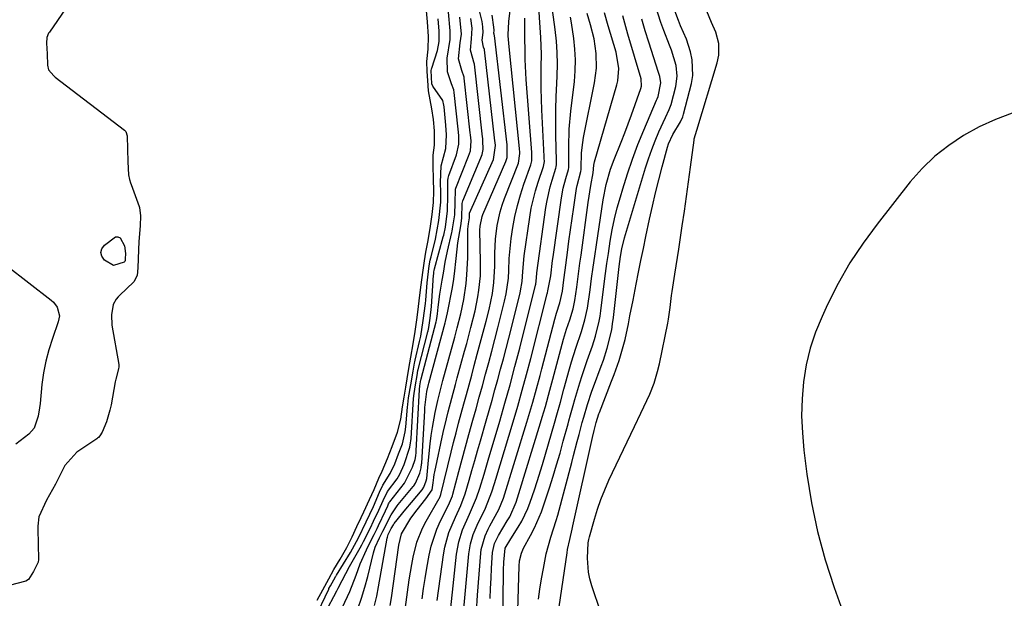
# Model space of a CAD drawing. Units: inches. Extents: x 1931686 to 1937077, y 411285 to 416581.
# Drawn here: x 1933453 to 1933713, y 415260 to 415413 of the extents above; entities that cross this region are included whole.
import ezdxf

# ---------------------------------------------------------------- set-up
doc = ezdxf.new("R2010")
doc.units = ezdxf.units.IN
doc.header["$MEASUREMENT"] = 0
doc.layers.add('7', color=7, linetype='Continuous')
doc.layers.add('8', color=7, linetype='Continuous')

msp = doc.modelspace()

# ---------------------------------------------------------------- linework, layer by layer
at = {"layer": '7', "color": 18}
for points in [[(1933595.05, 415258.07, 1694), (1933597.18, 415272.25, 1694), (1933597.33, 415273.15, 1694), (1933597.88, 415275.83, 1694), (1933598.51, 415278.49, 1694), (1933598.71, 415279.38, 1694), (1933603.87, 415302.73, 1694), (1933604.29, 415304.55, 1694), (1933604.84, 415306.68, 1694), (1933605.17, 415307.77, 1694), (1933605.56, 415308.92, 1694), (1933605.7, 415309.3, 1694), (1933608.94, 415317.55, 1694), (1933609.63, 415319.36, 1694), (1933610.89, 415323.01, 1694), (1933611.46, 415324.86, 1694), (1933612.47, 415328.59, 1694), (1933613.38, 415332.73, 1694), (1933613.78, 415334.82, 1694), (1933614.6, 415338.98, 1694), (1933615.43, 415343.18, 1694), (1933616.06, 415346.31, 1694), (1933616.69, 415349.45, 1694), (1933617.33, 415352.59, 1694), (1933617.98, 415355.72, 1694), (1933618.94, 415360.3, 1694), (1933619.7, 415363.78, 1694), (1933620.5, 415367.26, 1694), (1933621.38, 415370.72, 1694), (1933622.29, 415374.17, 1694), (1933623.72, 415379.31, 1694), (1933623.99, 415380.17, 1694), (1933625.07, 415382.62, 1694), (1933627.11, 415386.04, 1694), (1933627.69, 415387.36, 1694), (1933627.91, 415388.06, 1694), (1933629.99, 415396.15, 1694), (1933630.34, 415398.23, 1694), (1933630.24, 415402.39, 1694), (1933629.78, 415404.46, 1694), (1933628.71, 415407.85, 1694), (1933627.15, 415411.32, 1694), (1933626.86, 415412.02, 1694), (1933626.58, 415412.73, 1694), (1933621.11, 415427.38, 1694)], [(1933554.45, 415257.37, 1674), (1933555.52, 415265.19, 1674), (1933556.17, 415269.19, 1674), (1933556.57, 415271.17, 1674), (1933557.55, 415275.09, 1674), (1933559.03, 415278.82, 1674), (1933559.96, 415280.61, 1674), (1933563.4, 415286.58, 1674), (1933563.47, 415286.71, 1674), (1933563.78, 415287.37, 1674), (1933563.86, 415287.64, 1674), (1933566.59, 415298.83, 1674), (1933567.22, 415301.38, 1674), (1933567.87, 415303.94, 1674), (1933568.54, 415306.48, 1674), (1933569.22, 415309.02, 1674), (1933569.92, 415311.56, 1674), (1933570.61, 415314.1, 1674), (1933571.31, 415316.64, 1674), (1933572, 415319.18, 1674), (1933572.7, 415321.74, 1674), (1933573.49, 415324.66, 1674), (1933574.27, 415327.58, 1674), (1933575.04, 415330.51, 1674), (1933575.8, 415333.44, 1674), (1933576.58, 415336.49, 1674), (1933577.47, 415340.73, 1674), (1933577.87, 415343.59, 1674), (1933578.11, 415347.92, 1674), (1933578.13, 415351.31, 1674), (1933578.18, 415353.16, 1674), (1933578.29, 415355.01, 1674), (1933578.74, 415358.68, 1674), (1933579.52, 415362.29, 1674), (1933580.07, 415364.05, 1674), (1933580.69, 415365.79, 1674), (1933584.33, 415375.11, 1674), (1933584.74, 415377.62, 1674), (1933584.69, 415378.28, 1674), (1933584.66, 415378.6, 1674), (1933584.63, 415378.93, 1674), (1933581.88, 415405.81, 1674), (1933581.67, 415408.67, 1674), (1933581.71, 415411.07, 1674), (1933581.79, 415412.02, 1674), (1933581.84, 415412.5, 1674), (1933583.21, 415424.31, 1674)], [(1933589.64, 415260.02, 1692), (1933590.03, 415262.73, 1692), (1933590.46, 415265.43, 1692), (1933590.92, 415268.13, 1692), (1933591.65, 415272, 1692), (1933592.9, 415276.4, 1692), (1933594.29, 415280.77, 1692), (1933594.7, 415282.24, 1692), (1933598.42, 415296.14, 1692), (1933598.9, 415297.97, 1692), (1933599.87, 415301.64, 1692), (1933600.36, 415303.47, 1692), (1933601.2, 415306.65, 1692), (1933601.59, 415308.1, 1692), (1933602.56, 415311.42, 1692), (1933603.71, 415314.92, 1692), (1933604.13, 415316.08, 1692), (1933606.2, 415321.57, 1692), (1933606.76, 415323.12, 1692), (1933607.77, 415326.27, 1692), (1933608.95, 415331.08, 1692), (1933609.21, 415332.71, 1692), (1933609.43, 415334.34, 1692), (1933610.9, 415347.81, 1692), (1933611.24, 415350.46, 1692), (1933611.59, 415352.5, 1692), (1933612.3, 415355.37, 1692), (1933617.9, 415373.86, 1692), (1933618.68, 415376.27, 1692), (1933619.52, 415378.66, 1692), (1933620.45, 415381.02, 1692), (1933621.44, 415383.35, 1692), (1933623.13, 415387.12, 1692), (1933624.16, 415389.24, 1692), (1933624.63, 415390.57, 1692), (1933625.85, 415395.29, 1692), (1933626.22, 415398.05, 1692), (1933625.93, 415400.83, 1692), (1933624.74, 415404.92, 1692), (1933624.25, 415406.25, 1692), (1933622.75, 415410.07, 1692), (1933621.96, 415412.24, 1692), (1933620.49, 415416.63, 1692)], [(1933606.06, 415256.55, 1696), (1933603.7, 415263.6, 1696), (1933603.21, 415265.38, 1696), (1933602.83, 415267.18, 1696), (1933602.58, 415270.85, 1696), (1933602.72, 415274.88, 1696), (1933602.92, 415275.83, 1696), (1933603, 415276.15, 1696), (1933603.09, 415276.46, 1696), (1933604.39, 415281.15, 1696), (1933605.19, 415283.78, 1696), (1933606.09, 415286.38, 1696), (1933607.12, 415288.93, 1696), (1933608.24, 415291.45, 1696), (1933614.99, 415305.62, 1696), (1933616.64, 415309.1, 1696), (1933617.45, 415310.84, 1696), (1933619, 415314.16, 1696), (1933620.18, 415317.08, 1696), (1933621.09, 415320.1, 1696), (1933621.57, 415322.15, 1696), (1933623.78, 415332.89, 1696), (1933623.98, 415333.92, 1696), (1933624.4, 415337.04, 1696), (1933624.78, 415340.17, 1696), (1933624.93, 415341.22, 1696), (1933625.64, 415345.78, 1696), (1933626.32, 415350.21, 1696), (1933626.66, 415352.43, 1696), (1933627.56, 415358.52, 1696), (1933628.13, 415362.41, 1696), (1933628.69, 415366.29, 1696), (1933629.23, 415370.18, 1696), (1933629.75, 415374.07, 1696), (1933630.69, 415381.18, 1696), (1933630.75, 415381.52, 1696), (1933631.39, 415383.79, 1696), (1933636.79, 415401.53, 1696), (1933637.23, 415403.57, 1696), (1933637.25, 415406.68, 1696), (1933636.45, 415409.67, 1696), (1933635.34, 415412.24, 1696), (1933633.41, 415416.73, 1696)], [(1933533.35, 415256.48, 1664), (1933536.43, 415262.25, 1664), (1933536.79, 415262.92, 1664), (1933537.83, 415264.98, 1664), (1933539.76, 415268.67, 1664), (1933542.55, 415273.62, 1664), (1933542.99, 415274.4, 1664), (1933543.47, 415275.24, 1664), (1933545.26, 415278.86, 1664), (1933546.11, 415280.67, 1664), (1933547.46, 415283.54, 1664), (1933548.61, 415286.05, 1664), (1933549.82, 415288.43, 1664), (1933552.32, 415291.84, 1664), (1933553.05, 415293.03, 1664), (1933554.16, 415295.59, 1664), (1933555.7, 415300.18, 1664), (1933555.88, 415301.3, 1664), (1933555.95, 415301.86, 1664), (1933555.99, 415302.42, 1664), (1933556.66, 415313.04, 1664), (1933556.78, 415314.31, 1664), (1933557.17, 415316.62, 1664), (1933557.57, 415319.11, 1664), (1933557.82, 415320.38, 1664), (1933557.88, 415320.63, 1664), (1933560.41, 415330.58, 1664), (1933560.48, 415330.87, 1664), (1933560.67, 415331.75, 1664), (1933561.06, 415334.24, 1664), (1933561.4, 415337.27, 1664), (1933561.94, 415345.53, 1664), (1933561.95, 415345.6, 1664), (1933561.97, 415345.8, 1664), (1933562.02, 415346.22, 1664), (1933562.14, 415346.99, 1664), (1933562.17, 415347.12, 1664), (1933562.19, 415347.18, 1664), (1933564.5, 415355.65, 1664), (1933564.61, 415356.08, 1664), (1933565.07, 415358.24, 1664), (1933565.65, 415362.51, 1664), (1933565.72, 415366.58, 1664), (1933565.7, 415370.54, 1664), (1933565.81, 415371.18, 1664), (1933565.9, 415371.49, 1664), (1933566, 415371.8, 1664), (1933567.99, 415377.33, 1664), (1933568.6, 415380.07, 1664), (1933568.57, 415382.36, 1664), (1933568.41, 415384.1, 1664), (1933567.38, 415393.73, 1664), (1933567.27, 415394.41, 1664), (1933566.71, 415396.05, 1664), (1933565.66, 415399.22, 1664), (1933565.54, 415402.82, 1664), (1933566.31, 415407.73, 1664), (1933566.34, 415410.02, 1664), (1933565.84, 415414.92, 1664)], [(1933550.47, 415258.37, 1672), (1933550.81, 415260.41, 1672), (1933552.76, 415274.28, 1672), (1933553.45, 415277.27, 1672), (1933555.93, 415281.43, 1672), (1933557.57, 415283.66, 1672), (1933559.92, 415286.54, 1672), (1933561.59, 415288.92, 1672), (1933561.83, 415290.76, 1672), (1933562.01, 415292.2, 1672), (1933562.14, 415292.92, 1672), (1933562.28, 415293.63, 1672), (1933564.51, 415304.02, 1672), (1933565.34, 415307.66, 1672), (1933565.79, 415309.47, 1672), (1933566.74, 415313.07, 1672), (1933567.72, 415316.67, 1672), (1933568.21, 415318.47, 1672), (1933570.12, 415325.48, 1672), (1933570.68, 415327.55, 1672), (1933571.78, 415331.7, 1672), (1933572.9, 415336.15, 1672), (1933573.63, 415339.79, 1672), (1933573.92, 415341.63, 1672), (1933574.3, 415345.33, 1672), (1933574.37, 415349.04, 1672), (1933574.18, 415357.41, 1672), (1933574.21, 415358.46, 1672), (1933574.75, 415361.03, 1672), (1933574.95, 415361.52, 1672), (1933581.02, 415375.57, 1672), (1933581.36, 415376.61, 1672), (1933581.37, 415379.97, 1672), (1933578.05, 415408.75, 1672), (1933578.03, 415408.82, 1672), (1933577.98, 415408.96, 1672), (1933577.9, 415409.18, 1672), (1933577.86, 415409.3, 1672), (1933577.94, 415410.23, 1672), (1933577.89, 415410.97, 1672), (1933577.43, 415414.13, 1672)], [(1933562.88, 415259.7, 1678), (1933564.53, 415271.78, 1678), (1933564.89, 415273.77, 1678), (1933566, 415277.64, 1678), (1933567.74, 415281.72, 1678), (1933569.14, 415284.73, 1678), (1933570.31, 415287.83, 1678), (1933571.34, 415291.43, 1678), (1933572.08, 415294.03, 1678), (1933572.83, 415296.63, 1678), (1933573.57, 415299.23, 1678), (1933574.32, 415301.83, 1678), (1933575.84, 415307.13, 1678), (1933576.61, 415309.85, 1678), (1933577.38, 415312.57, 1678), (1933578.14, 415315.29, 1678), (1933578.9, 415318.02, 1678), (1933579.64, 415320.75, 1678), (1933580.37, 415323.48, 1678), (1933581.09, 415326.22, 1678), (1933581.79, 415328.96, 1678), (1933584.77, 415340.79, 1678), (1933584.91, 415341.39, 1678), (1933585.31, 415343.83, 1678), (1933585.49, 415346.51, 1678), (1933585.87, 415350.63, 1678), (1933587.34, 415360.84, 1678), (1933587.74, 415363.19, 1678), (1933588.85, 415367.82, 1678), (1933589.55, 415370.1, 1678), (1933590.93, 415374.21, 1678), (1933591.06, 415374.63, 1678), (1933591.21, 415375.5, 1678), (1933591.17, 415376.41, 1678), (1933591.14, 415376.87, 1678), (1933590.52, 415389.14, 1678), (1933590.41, 415391.96, 1678), (1933590.33, 415394.78, 1678), (1933590.32, 415397.6, 1678), (1933590.36, 415400.42, 1678), (1933590.4, 415403.84, 1678), (1933590.28, 415408.29, 1678), (1933590.01, 415412.24, 1678), (1933589.84, 415414.97, 1678)], [(1933573.25, 415256.71, 1684), (1933573.55, 415261.09, 1684), (1933574.39, 415272.19, 1684), (1933574.51, 415273.14, 1684), (1933575.57, 415276.81, 1684), (1933576.37, 415278.55, 1684), (1933576.81, 415279.41, 1684), (1933579.16, 415283.73, 1684), (1933580.37, 415286.68, 1684), (1933586.55, 415306.74, 1684), (1933587.08, 415308.5, 1684), (1933588.11, 415312.01, 1684), (1933589.1, 415315.54, 1684), (1933590.05, 415319.07, 1684), (1933590.52, 415320.84, 1684), (1933593.92, 415333.94, 1684), (1933594.36, 415335.54, 1684), (1933595.23, 415338.28, 1684), (1933595.97, 415341.36, 1684), (1933596.36, 415344.29, 1684), (1933596.69, 415346.84, 1684), (1933597.29, 415351.54, 1684), (1933597.67, 415354.53, 1684), (1933598.07, 415357.51, 1684), (1933598.49, 415360.49, 1684), (1933598.93, 415363.47, 1684), (1933599.67, 415368.41, 1684), (1933599.8, 415369.19, 1684), (1933600.79, 415372.86, 1684), (1933600.88, 415373.45, 1684), (1933600.87, 415373.76, 1684), (1933601, 415377.78, 1684), (1933601.31, 415380.54, 1684), (1933601.54, 415381.91, 1684), (1933604.44, 415396.32, 1684), (1933604.93, 415400.16, 1684), (1933604.86, 415404.03, 1684), (1933604.31, 415407.87, 1684), (1933603.36, 415411.63, 1684), (1933602.46, 415414.59, 1684)], [(1933576.86, 415260.24, 1686), (1933576.98, 415262.9, 1686), (1933577.11, 415265.57, 1686), (1933577.27, 415268.23, 1686), (1933577.52, 415272.35, 1686), (1933578.02, 415274.7, 1686), (1933579.07, 415276.87, 1686), (1933581.39, 415280.69, 1686), (1933582.03, 415281.8, 1686), (1933583.76, 415285.68, 1686), (1933584.49, 415287.9, 1686), (1933590.18, 415306.6, 1686), (1933590.61, 415308.04, 1686), (1933591.45, 415310.91, 1686), (1933592.65, 415315.24, 1686), (1933593.44, 415318.13, 1686), (1933595.9, 415327.35, 1686), (1933596.27, 415328.67, 1686), (1933597.06, 415331.3, 1686), (1933597.89, 415333.78, 1686), (1933598.76, 415336.65, 1686), (1933599.24, 415338.86, 1686), (1933599.73, 415342.36, 1686), (1933600.3, 415346.6, 1686), (1933600.59, 415348.73, 1686), (1933600.88, 415350.85, 1686), (1933602.76, 415364.76, 1686), (1933603.42, 415369.2, 1686), (1933604.11, 415372.54, 1686), (1933604.25, 415374.53, 1686), (1933604.45, 415375.44, 1686), (1933610.3, 415395.72, 1686), (1933610.55, 415396.79, 1686), (1933610.82, 415400.06, 1686), (1933610.1, 415404.4, 1686), (1933608.02, 415411.35, 1686), (1933607.03, 415414.8, 1686)], [(1933580.24, 415254.77, 1688), (1933580.42, 415266.62, 1688), (1933580.44, 415267.69, 1688), (1933580.51, 415269.82, 1688), (1933580.83, 415273.48, 1688), (1933582.36, 415275.97, 1688), (1933584.31, 415279.09, 1688), (1933585.23, 415280.68, 1688), (1933586.81, 415283.98, 1688), (1933587.48, 415285.69, 1688), (1933588.57, 415288.86, 1688), (1933589.31, 415291.09, 1688), (1933590.68, 415295.57, 1688), (1933593.82, 415306.45, 1688), (1933594.47, 415308.69, 1688), (1933595.41, 415312.06, 1688), (1933596.35, 415315.43, 1688), (1933597.85, 415320.86, 1688), (1933598.37, 415322.68, 1688), (1933599.5, 415326.31, 1688), (1933601.01, 415330.7, 1688), (1933601.91, 415333.72, 1688), (1933602.57, 415336.81, 1688), (1933603.24, 415341.7, 1688), (1933603.64, 415344.66, 1688), (1933604.05, 415347.63, 1688), (1933604.47, 415350.59, 1688), (1933604.91, 415353.56, 1688), (1933606.67, 415365.44, 1688), (1933607.49, 415369.51, 1688), (1933608.66, 415373.49, 1688), (1933609.63, 415376.08, 1688), (1933611.47, 415380.67, 1688), (1933612.4, 415383.06, 1688), (1933613.3, 415385.47, 1688), (1933614.19, 415387.88, 1688), (1933616.68, 415394.84, 1688), (1933616.84, 415395.45, 1688), (1933616.7, 415397.34, 1688), (1933613.25, 415409.15, 1688), (1933611.9, 415413.96, 1688)], [(1933530.55, 415254.76, 1662), (1933534.27, 415262.72, 1662), (1933534.34, 415262.87, 1662), (1933534.71, 415263.6, 1662), (1933535.58, 415265.18, 1662), (1933535.93, 415265.79, 1662), (1933536.1, 415266.08, 1662), (1933536.19, 415266.22, 1662), (1933536.28, 415266.37, 1662), (1933539.99, 415272.35, 1662), (1933542.17, 415276.26, 1662), (1933544.17, 415280.48, 1662), (1933546.06, 415284.51, 1662), (1933547.71, 415288.25, 1662), (1933548.58, 415290.12, 1662), (1933550.47, 415293.2, 1662), (1933551.71, 415295.75, 1662), (1933552.73, 415298.4, 1662), (1933553.73, 415301.06, 1662), (1933554.48, 415304.2, 1662), (1933554.64, 415305.52, 1662), (1933555.07, 415310.72, 1662), (1933555.14, 415311.41, 1662), (1933555.36, 415313.14, 1662), (1933555.94, 415316.57, 1662), (1933556.52, 415320.21, 1662), (1933556.9, 415322.29, 1662), (1933556.99, 415322.7, 1662), (1933557.08, 415323.11, 1662), (1933558.25, 415328.01, 1662), (1933558.56, 415329.43, 1662), (1933559.22, 415333.54, 1662), (1933559.79, 415338.05, 1662), (1933559.86, 415338.97, 1662), (1933560.23, 415343.48, 1662), (1933560.4, 415345.03, 1662), (1933560.82, 415348.04, 1662), (1933561.08, 415349.52, 1662), (1933561.21, 415350.11, 1662), (1933561.28, 415350.4, 1662), (1933562.45, 415355.06, 1662), (1933563.32, 415359.94, 1662), (1933563.84, 415364.79, 1662), (1933563.85, 415367.36, 1662), (1933563.79, 415370.02, 1662), (1933563.91, 415374.36, 1662), (1933565.14, 415378.93, 1662), (1933565.39, 415382.58, 1662), (1933565.18, 415385.13, 1662), (1933564.71, 415389.95, 1662), (1933564.65, 415390.38, 1662), (1933564.36, 415391.65, 1662), (1933561.76, 415395.39, 1662), (1933561.52, 415396.05, 1662), (1933561.35, 415399.57, 1662), (1933561.38, 415399.86, 1662), (1933561.42, 415400, 1662), (1933561.45, 415400.14, 1662), (1933562.95, 415404.85, 1662), (1933563.44, 415407.17, 1662), (1933563.44, 415409.9, 1662), (1933563.18, 415413.19, 1662)], [(1933537.93, 415257.92, 1666), (1933539.84, 415262.08, 1666), (1933541.48, 415266.36, 1666), (1933542.58, 415269.41, 1666), (1933544.2, 415273.08, 1666), (1933545.41, 415275.47, 1666), (1933546.29, 415277.12, 1666), (1933547.03, 415278.69, 1666), (1933547.4, 415279.47, 1666), (1933549.23, 415283.34, 1666), (1933549.85, 415284.68, 1666), (1933550.08, 415285.23, 1666), (1933550.23, 415285.5, 1666), (1933550.34, 415285.67, 1666), (1933550.4, 415285.75, 1666), (1933554.3, 415290.64, 1666), (1933556.37, 415294.86, 1666), (1933557.08, 415296.92, 1666), (1933557.26, 415297.89, 1666), (1933557.36, 415298.78, 1666), (1933557.39, 415299.22, 1666), (1933558.22, 415315.35, 1666), (1933558.35, 415316.33, 1666), (1933558.52, 415317.41, 1666), (1933558.62, 415317.97, 1666), (1933558.65, 415318.06, 1666), (1933558.67, 415318.16, 1666), (1933562.6, 415333.19, 1666), (1933562.69, 415333.6, 1666), (1933562.87, 415334.77, 1666), (1933562.94, 415335.36, 1666), (1933563.13, 415337.08, 1666), (1933563.61, 415340.49, 1666), (1933564.23, 415344.19, 1666), (1933564.55, 415346.11, 1666), (1933565.04, 415349, 1666), (1933565.63, 415351.86, 1666), (1933566.75, 415356.8, 1666), (1933566.82, 415357.11, 1666), (1933566.96, 415357.74, 1666), (1933567.53, 415361.42, 1666), (1933567.61, 415364.72, 1666), (1933567.69, 415368.03, 1666), (1933567.76, 415368.25, 1666), (1933567.83, 415368.47, 1666), (1933571.2, 415376.91, 1666), (1933571.65, 415378.37, 1666), (1933571.84, 415380.95, 1666), (1933571.7, 415382.54, 1666), (1933571.64, 415383.07, 1666), (1933570.06, 415397.48, 1666), (1933570.02, 415397.75, 1666), (1933569.44, 415399.54, 1666), (1933568.55, 415402.66, 1666), (1933569, 415406.88, 1666), (1933569.28, 415409.09, 1666), (1933568.91, 415413.6, 1666)], [(1933541.95, 415257.49, 1668), (1933542.95, 415260.32, 1668), (1933543.82, 415263.19, 1668), (1933544.6, 415266.08, 1668), (1933546.13, 415272.28, 1668), (1933546.57, 415273.75, 1668), (1933547.64, 415276.21, 1668), (1933548.58, 415278.04, 1668), (1933550.75, 415282.32, 1668), (1933552.32, 415284.64, 1668), (1933552.62, 415285.01, 1668), (1933556.58, 415289.8, 1668), (1933556.74, 415290, 1668), (1933557.18, 415290.66, 1668), (1933558.28, 415293.32, 1668), (1933558.67, 415294.69, 1668), (1933558.8, 415295.66, 1668), (1933558.83, 415295.98, 1668), (1933559.62, 415309.75, 1668), (1933559.68, 415310.65, 1668), (1933560.15, 415314.85, 1668), (1933560.58, 415316.71, 1668), (1933560.67, 415317.01, 1668), (1933564.96, 415332.94, 1668), (1933565.07, 415333.32, 1668), (1933565.38, 415334.47, 1668), (1933565.65, 415335.62, 1668), (1933565.73, 415336.01, 1668), (1933566.83, 415341.81, 1668), (1933567.18, 415343.84, 1668), (1933567.49, 415345.88, 1668), (1933567.94, 415349.98, 1668), (1933568.34, 415354.09, 1668), (1933569.1, 415358.53, 1668), (1933569.43, 415360.62, 1668), (1933569.49, 415364.48, 1668), (1933569.65, 415365.17, 1668), (1933574.45, 415376.47, 1668), (1933574.77, 415377.34, 1668), (1933575.04, 415378.7, 1668), (1933574.98, 415381.08, 1668), (1933574.94, 415381.56, 1668), (1933574.88, 415382.03, 1668), (1933572.72, 415401.22, 1668), (1933572.61, 415401.78, 1668), (1933572.28, 415402.69, 1668), (1933571.65, 415404.92, 1668), (1933571.97, 415407.93, 1668), (1933572.1, 415410.75, 1668), (1933571.79, 415413.27, 1668)], [(1933558.9, 415260.16, 1676), (1933559.3, 415262.85, 1676), (1933559.73, 415265.53, 1676), (1933560.19, 415268.21, 1676), (1933560.8, 415271.68, 1676), (1933561.33, 415274.02, 1676), (1933562.83, 415278.55, 1676), (1933563.81, 415280.73, 1676), (1933565.54, 415284.17, 1676), (1933566.18, 415285.48, 1676), (1933566.92, 415287.28, 1676), (1933567.05, 415287.74, 1676), (1933568.62, 415293.71, 1676), (1933569.49, 415296.99, 1676), (1933570.37, 415300.26, 1676), (1933571.27, 415303.53, 1676), (1933572.3, 415307.25, 1676), (1933573.15, 415310.29, 1676), (1933573.99, 415313.34, 1676), (1933574.84, 415316.38, 1676), (1933575.68, 415319.43, 1676), (1933576.5, 415322.48, 1676), (1933577.32, 415325.53, 1676), (1933578.12, 415328.59, 1676), (1933578.91, 415331.65, 1676), (1933580.68, 415338.64, 1676), (1933581.13, 415340.65, 1676), (1933581.7, 415344.74, 1676), (1933581.81, 415346.79, 1676), (1933581.92, 415349.98, 1676), (1933582.22, 415353.47, 1676), (1933582.46, 415355.2, 1676), (1933582.9, 415358.13, 1676), (1933583.43, 415361.04, 1676), (1933584.07, 415363.92, 1676), (1933584.88, 415366.77, 1676), (1933585.81, 415369.58, 1676), (1933587.64, 415374.66, 1676), (1933587.92, 415375.7, 1676), (1933587.89, 415377.9, 1676), (1933586.42, 415397.13, 1676), (1933586.3, 415398.92, 1676), (1933586.14, 415402.49, 1676), (1933586.09, 415405.1, 1676), (1933586.05, 415407.85, 1676), (1933586.02, 415410.6, 1676), (1933586.04, 415413.35, 1676)], [(1933569.44, 415251.72, 1682), (1933571.25, 415272.04, 1682), (1933571.66, 415274.62, 1682), (1933572.43, 415277.12, 1682), (1933573.44, 415279.54, 1682), (1933575.63, 415284.03, 1682), (1933577.33, 415288.36, 1682), (1933578.05, 415290.58, 1682), (1933578.39, 415291.69, 1682), (1933582.96, 415306.87, 1682), (1933584.19, 415311.02, 1682), (1933585.37, 415315.19, 1682), (1933586.5, 415319.37, 1682), (1933587.59, 415323.56, 1682), (1933591.9, 415340.61, 1682), (1933591.97, 415340.88, 1682), (1933592.13, 415341.42, 1682), (1933592.87, 415345.38, 1682), (1933593.36, 415349.42, 1682), (1933593.5, 415350.39, 1682), (1933595.67, 415365.95, 1682), (1933596.13, 415368.52, 1682), (1933596.81, 415371.04, 1682), (1933597.55, 415373.43, 1682), (1933597.65, 415373.91, 1682), (1933597.65, 415374.42, 1682), (1933597.63, 415379.3, 1682), (1933597.76, 415384.06, 1682), (1933598.18, 415388.8, 1682), (1933599.11, 415396.65, 1682), (1933599.33, 415399.49, 1682), (1933599.41, 415402.32, 1682), (1933599.26, 415405.15, 1682), (1933598.97, 415407.98, 1682), (1933598.38, 415412.16, 1682), (1933598.11, 415413.62, 1682)], [(1933714.65, 415388.28, 1696), (1933710.24, 415386.64, 1696), (1933705.97, 415384.64, 1696), (1933701.81, 415382.41, 1696), (1933697.9, 415379.8, 1696), (1933694.21, 415376.93, 1696), (1933690.87, 415373.66, 1696), (1933687.76, 415370.14, 1696), (1933679, 415359.01, 1696), (1933675.3, 415353.97, 1696), (1933671.85, 415348.79, 1696), (1933668.77, 415343.37, 1696), (1933665.93, 415337.8, 1696), (1933664.47, 415334.67, 1696), (1933662.76, 415330.5, 1696), (1933661.33, 415326.24, 1696), (1933660.32, 415321.87, 1696), (1933659.58, 415317.42, 1696), (1933659.23, 415312.91, 1696), (1933659.09, 415308.4, 1696), (1933659.28, 415303.9, 1696), (1933659.68, 415299.39, 1696), (1933660.48, 415293.04, 1696), (1933661.7, 415285.43, 1696), (1933663.25, 415277.89, 1696), (1933665.28, 415270.46, 1696), (1933667.64, 415263.12, 1696), (1933674.69, 415243.42, 1696)], [(1933480.57, 415349.84, 1662), (1933480.54, 415349.37, 1662), (1933480.46, 415349.13, 1662), (1933480.29, 415348.97, 1662), (1933477.5, 415348.06, 1662), (1933475.07, 415349.54, 1662), (1933474.41, 415350.53, 1662), (1933474.13, 415351.51, 1662), (1933474.41, 415352.5, 1662), (1933475.05, 415353.49, 1662), (1933477.97, 415355.63, 1662), (1933478.62, 415355.67, 1662), (1933479.2, 415355.36, 1662), (1933480.4, 415353.31, 1662), (1933480.62, 415351.3, 1662), (1933480.57, 415349.84, 1662)], [(1933443.23, 415352.68, 1662), (1933461.04, 415338.99, 1662), (1933461.65, 415338.43, 1662), (1933462.58, 415337.12, 1662), (1933463.17, 415334.78, 1662), (1933462.89, 415333.2, 1662), (1933461.33, 415328.87, 1662), (1933460.38, 415325.88, 1662), (1933459.58, 415322.87, 1662), (1933459.01, 415319.8, 1662), (1933458.59, 415316.7, 1662), (1933458.09, 415311.69, 1662), (1933457.96, 415310.55, 1662), (1933457.61, 415308.3, 1662), (1933456.56, 415305.16, 1662), (1933455.08, 415303.55, 1662), (1933451.68, 415300.95, 1662)]]:
    msp.add_polyline3d(points, dxfattribs=at)
at = {"layer": '8', "color": 18}
for points in [[(1933470.18, 415423.74, 1660), (1933460.55, 415409.68, 1660), (1933460.35, 415409.37, 1660), (1933459.86, 415408.27, 1660), (1933459.76, 415406.78, 1660), (1933459.96, 415403.94, 1660), (1933460.06, 415400.98, 1660), (1933460.33, 415399.74, 1660), (1933461.73, 415398.12, 1660), (1933462.11, 415397.8, 1660), (1933480.37, 415383.81, 1660), (1933480.7, 415383.47, 1660), (1933481.04, 415382.31, 1660), (1933481.17, 415378.81, 1660), (1933481.28, 415375.44, 1660), (1933481.43, 415372.06, 1660), (1933481.69, 415370.76, 1660), (1933481.94, 415369.91, 1660), (1933482.09, 415369.49, 1660), (1933484.25, 415363.63, 1660), (1933484.32, 415363.42, 1660), (1933484.56, 415361.16, 1660), (1933484.51, 415358.53, 1660), (1933484.16, 415354.46, 1660), (1933484.04, 415352.26, 1660), (1933483.92, 415347.46, 1660), (1933483.75, 415345.49, 1660), (1933482.87, 415343.82, 1660), (1933479.02, 415340.16, 1660), (1933478.72, 415339.85, 1660), (1933478.16, 415339.2, 1660), (1933477.37, 415337.83, 1660), (1933476.95, 415335.06, 1660), (1933477.03, 415332.36, 1660), (1933478.88, 415321.95, 1660), (1933478.9, 415321.81, 1660), (1933478.91, 415321.39, 1660), (1933478.81, 415320.8, 1660), (1933478.08, 415318.14, 1660), (1933477.93, 415317.42, 1660), (1933476.82, 415311.31, 1660), (1933476.75, 415310.97, 1660), (1933476.53, 415309.95, 1660), (1933475.62, 415306.85, 1660), (1933474.46, 415304.14, 1660), (1933473.87, 415303.15, 1660), (1933473.49, 415302.71, 1660), (1933473.28, 415302.53, 1660), (1933473.05, 415302.35, 1660), (1933467.77, 415298.83, 1660), (1933464.58, 415295.31, 1660), (1933463.41, 415292.85, 1660), (1933462.19, 415290.41, 1660), (1933459.82, 415286.15, 1660), (1933457.74, 415281.79, 1660), (1933457.46, 415279.31, 1660), (1933457.46, 415278.59, 1660), (1933457.68, 415270.5, 1660), (1933457.6, 415269.82, 1660), (1933456.33, 415267.37, 1660), (1933455, 415265.25, 1660), (1933454.29, 415264.83, 1660), (1933447.93, 415263.14, 1660)], [(1933531.25, 415259.75, 1660), (1933532.69, 415262.51, 1660), (1933534.31, 415265.45, 1660), (1933535.66, 415267.88, 1660), (1933537.25, 415270.63, 1660), (1933539.01, 415273.7, 1660), (1933540.44, 415276.49, 1660), (1933541.72, 415279.21, 1660), (1933542.85, 415281.61, 1660), (1933543.55, 415283.11, 1660), (1933545.07, 415286.37, 1660), (1933546.22, 415288.98, 1660), (1933547.47, 415292, 1660), (1933548.34, 415293.87, 1660), (1933549.76, 415297.17, 1660), (1933550.98, 415300.34, 1660), (1933552.38, 415304.11, 1660), (1933553.28, 415307.52, 1660), (1933553.75, 415310.79, 1660), (1933554.18, 415313.38, 1660), (1933554.62, 415315.99, 1660), (1933554.99, 415318.19, 1660), (1933555.42, 415320.96, 1660), (1933555.9, 415323.93, 1660), (1933556.55, 415327.39, 1660), (1933557.07, 415330.64, 1660), (1933557.59, 415334.37, 1660), (1933557.99, 415337.31, 1660), (1933558.35, 415340.31, 1660), (1933558.66, 415342.95, 1660), (1933559.11, 415346.22, 1660), (1933559.54, 415349.31, 1660), (1933559.9, 415351.63, 1660), (1933560.49, 415354.71, 1660), (1933561.11, 415358.45, 1660), (1933561.54, 415361.55, 1660), (1933561.9, 415364.75, 1660), (1933561.98, 415367.74, 1660), (1933561.92, 415370.95, 1660), (1933561.83, 415374.32, 1660), (1933561.87, 415377.23, 1660), (1933562.15, 415379.87, 1660), (1933562.17, 415383.6, 1660), (1933561.95, 415386.64, 1660), (1933561.46, 415389.4, 1660), (1933560.57, 415394.22, 1660), (1933560.43, 415396.87, 1660), (1933560.28, 415399.29, 1660), (1933560.19, 415401.94, 1660), (1933560.55, 415405.19, 1660), (1933560.62, 415408.49, 1660), (1933560.34, 415412.38, 1660), (1933559.98, 415416.25, 1660)], [(1933546.38, 415258.39, 1670), (1933546.95, 415260.86, 1670), (1933547.45, 415263.34, 1670), (1933549.68, 415276.14, 1670), (1933549.74, 415276.4, 1670), (1933549.99, 415277.15, 1670), (1933550.32, 415277.82, 1670), (1933550.6, 415278.39, 1670), (1933550.74, 415278.67, 1670), (1933551.38, 415279.71, 1670), (1933551.58, 415279.98, 1670), (1933554.64, 415283.76, 1670), (1933556.12, 415285.58, 1670), (1933558.89, 415288.94, 1670), (1933559.33, 415289.61, 1670), (1933559.98, 415291.24, 1670), (1933560.17, 415291.93, 1670), (1933560.59, 415296.69, 1670), (1933561.04, 415301.06, 1670), (1933561.35, 415303.23, 1670), (1933561.69, 415305.39, 1670), (1933562.37, 415309.27, 1670), (1933563.03, 415312.47, 1670), (1933563.86, 415315.64, 1670), (1933564.43, 415317.74, 1670), (1933567.54, 415329.21, 1670), (1933568.2, 415331.67, 1670), (1933569.15, 415335.36, 1670), (1933569.89, 415339.1, 1670), (1933570.52, 415343.35, 1670), (1933570.75, 415345.61, 1670), (1933570.95, 415350.16, 1670), (1933570.99, 415356.93, 1670), (1933571.02, 415357.71, 1670), (1933571.2, 415359.11, 1670), (1933571.4, 415360.64, 1670), (1933571.39, 415361.35, 1670), (1933571.39, 415361.62, 1670), (1933571.42, 415361.78, 1670), (1933571.44, 415361.83, 1670), (1933571.46, 415361.88, 1670), (1933577.72, 415376.03, 1670), (1933578.26, 415379.72, 1670), (1933578.17, 415380.57, 1670), (1933578.13, 415381, 1670), (1933575.39, 415404.97, 1670), (1933575.37, 415405.08, 1670), (1933575.16, 415405.73, 1670), (1933574.74, 415407.58, 1670), (1933575.03, 415409.61, 1670), (1933574.98, 415411.11, 1670), (1933574.76, 415412.48, 1670), (1933573.99, 415415.62, 1670)], [(1933565.77, 415251.09, 1680), (1933568, 415271.9, 1680), (1933568.59, 415275.16, 1680), (1933569.62, 415278.32, 1680), (1933571.42, 415282.47, 1680), (1933573.3, 415286.79, 1680), (1933574.13, 415289.34, 1680), (1933575.27, 415293.04, 1680), (1933576.37, 415296.74, 1680), (1933579.39, 415307, 1680), (1933580.78, 415311.8, 1680), (1933582.13, 415316.6, 1680), (1933583.43, 415321.43, 1680), (1933584.68, 415326.26, 1680), (1933588.85, 415342.94, 1680), (1933588.9, 415343.14, 1680), (1933589.1, 415344.82, 1680), (1933589.23, 415346.17, 1680), (1933591.6, 415363.44, 1680), (1933591.89, 415365.25, 1680), (1933592.7, 415368.82, 1680), (1933593.21, 415370.58, 1680), (1933594.22, 415373.76, 1680), (1933594.32, 415374.09, 1680), (1933594.43, 415374.77, 1680), (1933594.41, 415375.48, 1680), (1933594.39, 415375.83, 1680), (1933594.22, 415382.36, 1680), (1933594.18, 415385.8, 1680), (1933594.19, 415389.25, 1680), (1933594.29, 415392.69, 1680), (1933594.44, 415396.13, 1680), (1933594.56, 415398.18, 1680), (1933594.64, 415401.23, 1680), (1933594.6, 415404.27, 1680), (1933594.38, 415407.31, 1680), (1933594.04, 415410.34, 1680), (1933593.29, 415415.59, 1680)], [(1933584.19, 415257.08, 1690), (1933584.53, 415268.76, 1690), (1933584.65, 415270.15, 1690), (1933585.15, 415272.19, 1690), (1933585.68, 415273.48, 1690), (1933587.53, 415276.88, 1690), (1933588.58, 415278.91, 1690), (1933590.39, 415283.09, 1690), (1933591.15, 415285.24, 1690), (1933592.5, 415289.4, 1690), (1933593.47, 415292.47, 1690), (1933594.41, 415295.54, 1690), (1933595.32, 415298.62, 1690), (1933596.19, 415301.72, 1690), (1933597.46, 415306.31, 1690), (1933597.68, 415307.11, 1690), (1933598.12, 415308.71, 1690), (1933598.8, 415311.12, 1690), (1933599.25, 415312.72, 1690), (1933600.53, 415317.1, 1690), (1933601.14, 415319.08, 1690), (1933602.49, 415323.01, 1690), (1933603.89, 415326.91, 1690), (1933604.7, 415329.49, 1690), (1933605.67, 415333.42, 1690), (1933605.9, 415334.76, 1690), (1933606.09, 415336.09, 1690), (1933606.97, 415343.29, 1690), (1933607.32, 415345.96, 1690), (1933607.68, 415348.62, 1690), (1933608.07, 415351.28, 1690), (1933608.58, 415354.55, 1690), (1933609.11, 415357.49, 1690), (1933609.71, 415360.42, 1690), (1933610.44, 415363.32, 1690), (1933611.24, 415366.21, 1690), (1933611.87, 415368.35, 1690), (1933613.12, 415372.27, 1690), (1933614.44, 415376.16, 1690), (1933615.9, 415380, 1690), (1933617.45, 415383.81, 1690), (1933620.8, 415391.7, 1690), (1933620.95, 415392.03, 1690), (1933621.23, 415392.67, 1690), (1933621.92, 415396.32, 1690), (1933621.64, 415397.95, 1690), (1933621.34, 415399.02, 1690), (1933618.76, 415407, 1690), (1933617.8, 415410.05, 1690), (1933616.87, 415413.11, 1690)]]:
    msp.add_polyline3d(points, dxfattribs=at)

doc.saveas('drawing.dxf')
